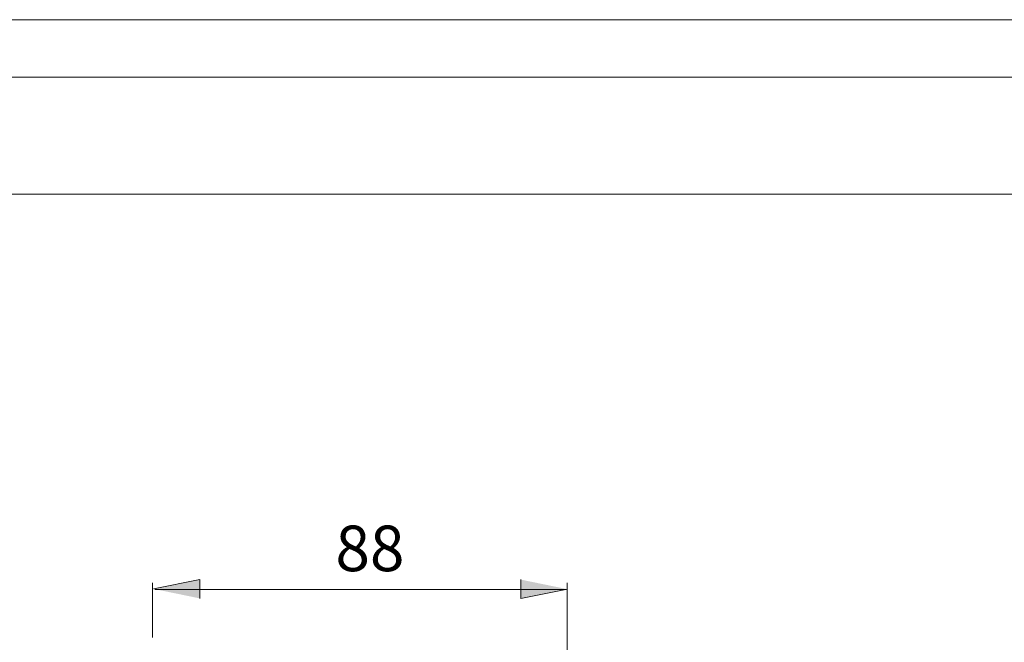
# Model space of a CAD drawing. Units: millimetres. Extents: x 0 to 16.5, y 0 to 11.7.
# Drawn here: x 8.2 to 12.3, y 9.1 to 11.7 of the extents above; entities that cross this region are included whole.
import ezdxf

# ---------------------------------------------------------------- set-up
doc = ezdxf.new("R2010")
doc.units = ezdxf.units.MM
doc.header["$MEASUREMENT"] = 0
doc.layers.add('Layer 1', color=7, linetype='Continuous')

msp = doc.modelspace()

# ---------------------------------------------------------------- hatches: boundary and pattern name
at = {"layer": 'Layer 1'}
h = msp.add_hatch(color=7, dxfattribs=at)
h.dxf.hatch_style = 2
h.paths.add_polyline_path([(8.7455, 9.3191), (8.9415, 9.358), (8.9415, 9.2788)])
h = msp.add_hatch(color=7, dxfattribs=at)
h.dxf.hatch_style = 2
h.paths.add_polyline_path([(10.489, 9.3177), (10.293, 9.2788), (10.293, 9.358)])

# ---------------------------------------------------------------- linework, layer by layer
at = {"layer": 'Layer 1', "color": 7, "lineweight": 9}
for points in [[(16.5412, -0.0219), (0.0127, -0.0219), (0.0127, 11.7158), (16.5412, 11.7158), (16.5412, -0.0219)], [(16.3362, 11.4732), (0.792, 11.4732)], [(0.792, 10.9807), (16.3362, 10.9807)], [(8.7418, 9.1146), (8.7418, 9.3446)], [(8.7455, 9.3191), (8.9415, 9.358), (8.9415, 9.2788)], [(10.489, 9.3177), (10.293, 9.2788), (10.293, 9.358)], [(10.4885, 8.437), (10.4885, 9.3446)], [(10.4843, 9.3168), (8.7511, 9.3168)]]:
    msp.add_lwpolyline(points, dxfattribs=at)

# ---------------------------------------------------------------- texts
at = {"layer": 'Layer 1', "color": 7, "insert": (9.5122, 9.3935), "char_height": 0.191896, "attachment_point": 7}
msp.add_mtext('\\fArial|b0|i0|c0|p34;\\W1.00024;88', dxfattribs=at)

doc.saveas('drawing.dxf')
